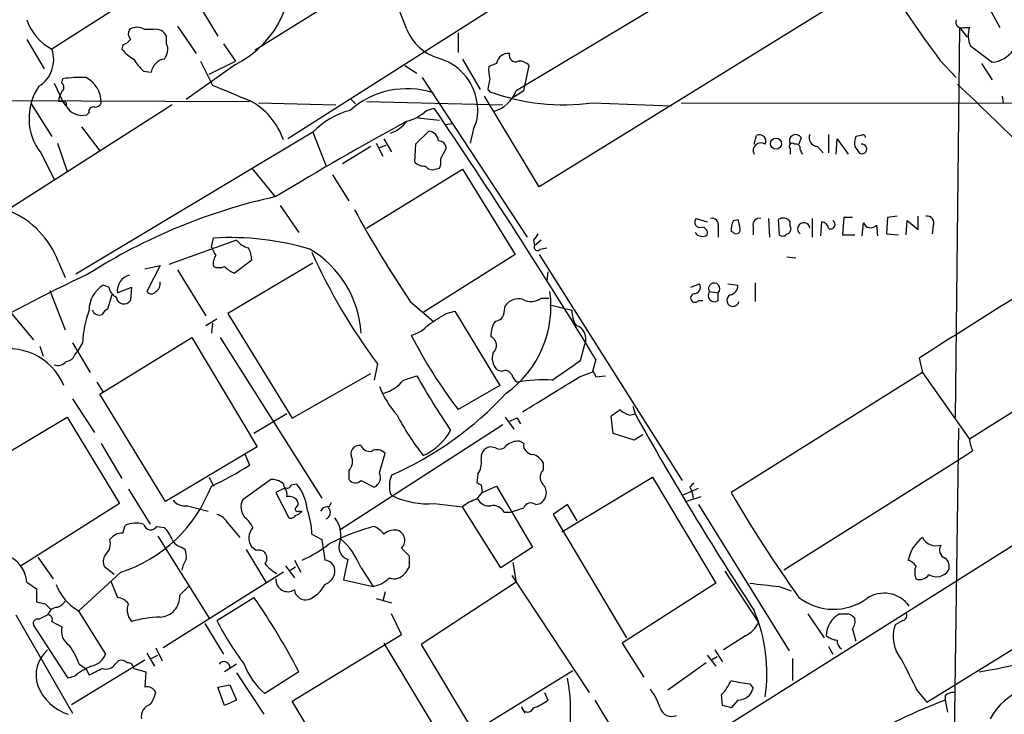
# Model space of a CAD drawing. Extents: x 3 to 1056, y 10 to 873.
# Drawn here: x 139 to 215, y 246 to 300 of the extents above; entities that cross this region are included whole.
import ezdxf

# ---------------------------------------------------------------- set-up
doc = ezdxf.new("R2010")
doc.units = 0
doc.header["$MEASUREMENT"] = 0
doc.layers.add('MAIN', color=5, linetype='CONTINUOUS')

msp = doc.modelspace()

# ---------------------------------------------------------------- linework, layer by layer
at = {"layer": 'MAIN'}
for p, q in [((223.8587, 339.1746), (157.3953, 297.6033)), ((202.2687, 309.2026), (177.6307, 294.4706)), ((184.8273, 306.578), (159.9353, 290.7453)), ((205.74, 303.276), (179.4087, 287.02)), ((149.4367, 302.6833), (141.6473, 297.688)), ((214.2067, 301.0746), (215.138, 299.3813)), ((153.3313, 300.6513), (154.5167, 298.704)), ((149.5213, 299.212), (148.844, 299.212)), ((151.384, 299.466), (152.8233, 297.3493)), ((212.0053, 299.3813), (211.6667, 269.1553)), ((212.0053, 299.3813), (212.598, 298.6193)), ((212.344, 299.3813), (212.7673, 299.3813)), ((139.7, 298.45), (141.0547, 296.164)), ((150.5373, 298.1113), (150.5373, 298.704)), ((173.1433, 298.958), (173.1433, 297.434)), ((147.1507, 298.0266), (147.066, 297.688)), ((154.94, 298.1113), (155.8713, 296.7566)), ((212.852, 297.942), (214.5453, 296.672)), ((173.482, 296.926), (174.8367, 294.5553)), ((155.8713, 296.5026), (152.0613, 293.7933)), ((153.162, 296.7566), (154.0933, 294.894)), ((153.8393, 295.7406), (155.8713, 296.7566)), ((168.9947, 296.418), (169.926, 295.8253)), ((176.1067, 296.5873), (175.514, 296.3333)), ((178.2233, 294.4706), (178.6467, 296.418)), ((210.4813, 296.8413), (211.7513, 295.4866)), ((213.6987, 296.5873), (214.5453, 295.3173)), ((142.4093, 295.0633), (142.494, 295.402)), ((148.7593, 295.9946), (149.352, 295.91)), ((170.3493, 295.4866), (178.4773, 283.1253)), ((141.8167, 295.0633), (142.494, 293.624)), ((179.4087, 287.02), (175.1753, 294.0473)), ((175.4293, 294.5553), (175.5987, 294.386)), ((178.2233, 294.4706), (177.4613, 293.9626)), ((215.3073, 294.0473), (215.392, 293.5393)), ((150.9607, 293.37), (131.4873, 280.924)), ((137.3293, 293.7086), (156.972, 293.624)), ((140.0387, 293.4546), (141.6473, 290.9146)), ((142.5787, 293.624), (142.1553, 293.624)), ((142.748, 293.2853), (142.494, 293.624)), ((157.6493, 293.5393), (163.6607, 293.37)), ((164.846, 293.7933), (165.1847, 293.4546)), ((166.0313, 293.624), (176.6147, 293.37)), ((170.688, 292.9466), (171.2807, 293.116)), ((183.5573, 293.5393), (189.6533, 293.2853)), ((190.4153, 293.5393), (243.1627, 293.4546)), ((144.526, 292.7773), (144.3567, 292.608)), ((170.0107, 292.354), (171.704, 292.1846)), ((143.9333, 291.6766), (145.3727, 289.814)), ((172.1273, 291.846), (172.72, 291.9306)), ((161.8827, 291.2533), (143.51, 280.2466)), ((161.8827, 291.2533), (162.8987, 288.6286)), ((170.8573, 291.338), (169.8413, 290.322)), ((174.3287, 291.5073), (174.0747, 290.4066)), ((196.088, 290.322), (196.2573, 290.9993)), ((199.7287, 290.83), (199.5593, 290.322)), ((201.8453, 291.084), (201.8453, 289.6446)), ((204.3853, 290.9993), (203.962, 290.9146)), ((142.0707, 290.4066), (142.8327, 288.2053)), ((166.37, 290.1526), (164.1687, 288.798)), ((166.7933, 290.4066), (167.3013, 289.3906)), ((167.0473, 290.068), (167.5553, 290.2373)), ((167.386, 290.7453), (167.9787, 289.7293)), ((169.8413, 290.322), (169.7567, 288.9673)), ((200.9987, 290.1526), (201.422, 289.6446)), ((202.438, 289.56), (202.5227, 290.7453)), ((202.5227, 290.7453), (203.3693, 289.56)), ((203.8773, 290.1526), (204.216, 289.6446)), ((140.8007, 289.6446), (141.8167, 287.6126)), ((171.7887, 289.2213), (172.212, 289.9833)), ((198.882, 289.9833), (198.882, 289.56)), ((199.644, 289.8986), (199.8133, 289.56)), ((157.1413, 288.4593), (158.9193, 286.258)), ((163.4067, 287.9513), (164.6767, 285.9193)), ((166.0313, 283.8026), (173.482, 288.3746)), ((171.3653, 288.3746), (171.704, 288.4593)), ((173.482, 288.3746), (177.546, 281.7706)), ((159.3427, 285.5806), (160.782, 283.464)), ((207.1793, 284.734), (206.4173, 284.6493)), ((208.788, 283.718), (208.788, 284.734)), ((191.6007, 284.5646), (192.4473, 284.3106)), ((193.294, 283.972), (193.294, 283.1253)), ((194.4793, 284.3953), (194.818, 284.48)), ((196.0033, 283.972), (196.0033, 283.2946)), ((197.1887, 284.5646), (197.2733, 283.1253)), ((197.9507, 284.48), (198.0353, 283.2946)), ((198.882, 283.972), (198.882, 284.3106)), ((200.5753, 284.5646), (200.5753, 283.1253)), ((201.2527, 283.21), (201.3373, 284.3106)), ((203.0307, 284.6493), (202.946, 283.2946)), ((203.708, 284.6493), (203.0307, 284.6493)), ((204.47, 283.21), (204.5547, 284.226)), ((205.5707, 284.0566), (205.6553, 283.21)), ((206.4173, 284.6493), (206.3327, 283.3793)), ((207.8567, 283.2946), (207.9413, 284.3953)), ((207.9413, 284.3953), (208.788, 283.718)), ((209.9733, 283.972), (209.8887, 283.3793)), ((194.4793, 283.464), (194.31, 283.5486)), ((202.946, 283.2946), (203.8773, 283.2946)), ((206.3327, 283.3793), (207.264, 283.2946)), ((155.956, 282.8713), (150.7067, 281.0086)), ((154.0087, 282.3633), (154.178, 283.0406)), ((178.9853, 282.8713), (179.07, 282.448)), ((179.578, 282.8713), (179.07, 282.448)), ((177.546, 281.7706), (170.434, 277.2833)), ((179.4087, 281.7706), (190.5, 264.2446)), ((179.4933, 282.194), (180.0013, 282.2786)), ((142.1553, 281.178), (142.6633, 279.9926)), ((148.844, 280.67), (150.0293, 280.924)), ((150.0293, 280.924), (149.0133, 278.892)), ((161.8827, 281.0933), (155.2787, 277.1986)), ((155.7867, 280.3313), (157.1413, 281.3473)), ((198.628, 281.6013), (199.3053, 281.5166)), ((151.384, 280.5853), (153.5853, 277.0293)), ((180.086, 280.416), (180.0013, 279.7386)), ((146.05, 279.2306), (145.6267, 279.4)), ((191.1773, 279.2306), (191.8547, 279.4846)), ((194.056, 279.4846), (194.818, 279.4)), ((196.1727, 279.5693), (196.1727, 278.13)), ((141.478, 278.9766), (142.6633, 275.9286)), ((146.304, 278.638), (145.9653, 277.5373)), ((146.7273, 278.8073), (147.828, 279.2306)), ((147.828, 279.2306), (147.7433, 278.2146)), ((192.6167, 278.892), (193.294, 278.8073)), ((193.294, 278.2146), (193.294, 278.8073)), ((230.9707, 278.892), (212.7673, 267.462)), ((169.418, 278.13), (171.196, 276.606)), ((179.578, 278.384), (180.1707, 278.384)), ((180.2553, 277.876), (181.9487, 277.4526)), ((191.77, 278.2146), (192.1087, 278.2146)), ((138.5147, 277.1986), (140.208, 275.1666)), ((155.2787, 277.1986), (160.274, 269.0706)), ((172.212, 277.1986), (172.8893, 277.368)), ((172.8893, 277.368), (176.3607, 271.6106)), ((176.6993, 277.2833), (176.784, 277.7913)), ((153.5853, 276.2673), (154.432, 276.7753)), ((154.0933, 276.4366), (154.0087, 275.6746)), ((143.256, 274.9126), (144.6107, 272.6266)), ((144.018, 274.9126), (143.5947, 274.2353)), ((145.3727, 270.9333), (152.4847, 275.336)), ((152.4847, 275.336), (157.5647, 266.8693)), ((154.686, 275.336), (162.56, 262.89)), ((182.626, 273.558), (182.9647, 274.828)), ((140.716, 274.6586), (140.97, 273.8966)), ((143.4253, 273.9813), (143.5947, 274.2353)), ((166.878, 273.304), (166.624, 272.034)), ((183.8113, 273.6426), (183.5573, 272.7113)), ((208.8727, 273.7273), (209.1267, 272.6266)), ((160.274, 269.0706), (166.37, 272.542)), ((176.53, 272.7113), (176.1913, 272.796)), ((182.5413, 272.288), (183.642, 272.7113)), ((209.1267, 272.6266), (194.31, 263.3133)), ((209.1267, 272.6266), (212.7673, 267.462)), ((145.1187, 271.8646), (145.6267, 271.1026)), ((168.91, 272.034), (169.926, 272.3726)), ((183.8113, 272.288), (184.5733, 272.3726)), ((176.3607, 271.6106), (173.1433, 269.748)), ((143.256, 270.5946), (144.9493, 267.97)), ((150.4527, 262.636), (145.3727, 270.9333)), ((186.69, 270.002), (186.8593, 269.4093)), ((134.874, 264.414), (142.8327, 269.1553)), ((142.8327, 269.1553), (146.8967, 262.4666)), ((159.8507, 269.4093), (157.3107, 267.8853)), ((176.784, 269.1553), (177.4613, 268.224)), ((177.7153, 269.0706), (177.9693, 268.6473)), ((185.166, 267.8853), (184.9967, 269.24)), ((186.436, 269.3246), (186.8593, 269.4093)), ((176.6147, 268.5626), (163.9993, 260.4346)), ((211.9207, 268.3086), (211.4973, 236.728)), ((178.2233, 267.1233), (177.8847, 267.2926)), ((186.7747, 267.3773), (185.166, 267.8853)), ((187.452, 267.8006), (186.7747, 267.3773)), ((145.4573, 267.1233), (147.066, 264.414)), ((157.5647, 266.8693), (150.4527, 262.636)), ((176.022, 266.7846), (175.5987, 266.8693)), ((213.0213, 266.5306), (211.836, 265.7686)), ((156.6333, 266.2766), (156.972, 265.43)), ((167.0473, 264.8373), (167.4707, 266.3613)), ((211.836, 265.7686), (198.374, 257.302)), ((164.6767, 265.0066), (164.6767, 264.3293)), ((225.2133, 264.922), (166.878, 228.1766)), ((179.7473, 265.0913), (179.7473, 265.5993)), ((153.8393, 264.4986), (154.178, 263.8213)), ((156.464, 262.8053), (158.5807, 264.3293)), ((165.608, 264.2446), (166.624, 263.7366)), ((174.6673, 264.7526), (174.5827, 264.0753)), ((181.1867, 260.2653), (188.214, 264.4986)), ((188.214, 264.4986), (193.1247, 256.286)), ((147.574, 263.5673), (149.2673, 260.858)), ((159.6813, 263.652), (159.004, 263.3133)), ((160.1893, 263.906), (160.6127, 263.9906)), ((174.9213, 263.906), (175.006, 263.3133)), ((175.006, 263.3133), (176.1067, 263.8213)), ((176.1067, 263.8213), (178.9007, 259.08)), ((190.5847, 263.144), (191.77, 263.652)), ((191.0927, 263.7366), (191.262, 263.398)), ((191.262, 263.398), (191.3467, 262.89)), ((159.004, 263.3133), (160.02, 261.366)), ((167.894, 263.2286), (168.0633, 263.0593)), ((174.5827, 262.8053), (175.006, 263.3133)), ((191.9393, 262.9746), (190.8387, 262.636)), ((146.8967, 262.4666), (139.2767, 257.6406)), ((152.146, 262.2973), (153.7547, 261.874)), ((160.782, 261.874), (161.036, 261.874)), ((163.1527, 262.2126), (163.322, 262.5513)), ((171.2807, 262.4666), (173.482, 262.2126)), ((176.4453, 257.4713), (173.482, 262.2126)), ((179.1547, 262.382), (179.4933, 262.4666)), ((181.61, 262.382), (180.5093, 261.62)), ((182.372, 261.112), (181.61, 262.382)), ((191.77, 262.382), (198.7973, 251.0366)), ((176.6993, 261.7893), (177.2073, 261.7893)), ((180.5093, 261.62), (186.182, 252.0526)), ((209.4653, 247.0573), (233.2567, 261.7893)), ((147.1507, 260.1806), (147.32, 260.7733)), ((149.7753, 260.6886), (150.368, 260.604)), ((155.2787, 260.9426), (156.21, 259.842)), ((149.86, 259.9266), (153.8393, 253.5766)), ((161.798, 260.096), (162.56, 259.6726)), ((162.56, 259.6726), (162.814, 258.064)), ((151.7227, 259.08), (151.9767, 258.9106)), ((156.718, 258.9106), (158.242, 256.3706)), ((157.48, 258.826), (157.1413, 259.08)), ((168.7407, 258.9953), (169.3333, 258.4026)), ((178.9007, 259.08), (176.4453, 257.4713)), ((140.5467, 258.318), (141.732, 256.6246)), ((160.4433, 258.064), (160.9513, 257.1326)), ((164.592, 258.1486), (164.2533, 256.54)), ((146.4733, 256.9633), (145.7113, 257.556)), ((159.766, 257.6406), (160.4433, 256.7093)), ((160.1047, 257.302), (160.528, 257.556)), ((165.608, 257.4713), (166.5393, 256.032)), ((169.3333, 257.556), (168.9947, 257.048)), ((177.3767, 257.8946), (177.6307, 256.3706)), ((146.9813, 257.1326), (143.764, 254.1693)), ((159.5967, 257.1326), (150.2833, 251.2906)), ((164.2533, 256.54), (166.5393, 256.032)), ((177.292, 256.8786), (183.3033, 247.8193)), ((193.802, 257.2173), (196.4267, 253.238)), ((139.7, 256.3706), (140.462, 255.8626)), ((140.462, 255.8626), (140.462, 254.8466)), ((146.2193, 256.4553), (146.7273, 255.1853)), ((151.5533, 255.3546), (152.2307, 256.032)), ((177.6307, 256.3706), (170.2647, 251.5446)), ((193.1247, 256.286), (185.8433, 251.6293)), ((198.0353, 256.032), (198.9667, 255.6933)), ((154.432, 253.4073), (157.3107, 255.1853)), ((166.7933, 255.1006), (167.9787, 254.762)), ((167.4707, 255.6086), (167.3013, 254.9313)), ((141.1393, 254.6773), (141.5627, 254.254)), ((141.5627, 254.254), (141.3087, 253.8306)), ((141.986, 254.4233), (141.5627, 254.254)), ((143.6793, 254.1693), (145.796, 250.7826)), ((138.8533, 253.8306), (143.256, 246.2106)), ((140.6313, 253.492), (141.3087, 253.8306)), ((168.7407, 252.3066), (167.9787, 253.9153)), ((200.2367, 253.9153), (201.5067, 252.0526)), ((207.6027, 253.4073), (207.01, 253.0686)), ((142.9173, 248.92), (140.208, 253.0686)), ((141.6473, 253.3226), (142.4093, 252.8993)), ((153.5007, 253.1533), (154.94, 250.7826)), ((203.708, 252.73), (203.962, 251.7986)), ((160.274, 247.142), (168.7407, 252.3066)), ((195.4107, 252.222), (193.7173, 251.1213)), ((149.6907, 251.2906), (150.1987, 250.2746)), ((167.386, 251.6293), (172.3813, 243.332)), ((170.2647, 251.5446), (174.3287, 244.7713)), ((185.8433, 251.6293), (187.5367, 249.0046)), ((193.04, 251.1213), (193.6327, 250.19)), ((201.8453, 251.3753), (202.184, 250.7826)), ((143.1713, 246.888), (148.844, 250.3593)), ((149.0133, 250.8673), (149.606, 249.8513)), ((149.352, 250.444), (149.86, 250.698)), ((192.4473, 250.698), (193.1247, 249.8513)), ((192.786, 250.3593), (193.2093, 250.6133)), ((199.0513, 250.444), (199.0513, 248.7506)), ((143.764, 250.0206), (144.272, 249.682)), ((144.272, 249.682), (144.526, 249.174)), ((146.558, 250.0206), (146.812, 250.2746)), ((147.9973, 249.682), (148.9287, 249.428)), ((155.956, 250.0206), (155.0247, 249.428)), ((192.3627, 250.1053), (189.3993, 247.9886)), ((143.4253, 249.0893), (142.9173, 248.92)), ((148.9287, 249.428), (148.844, 248.2426)), ((155.956, 249.3433), (158.0727, 246.126)), ((160.782, 249.428), (158.1573, 247.7346)), ((174.3287, 244.7713), (182.0333, 249.5126)), ((154.5167, 248.2426), (155.448, 248.412)), ((155.0247, 246.8033), (154.5167, 248.2426)), ((155.448, 248.412), (155.956, 247.2266)), ((195.7493, 248.4966), (196.0033, 248.158)), ((179.832, 247.8193), (180.086, 247.2266)), ((193.6327, 246.8033), (193.548, 247.65)), ((208.7033, 247.9886), (209.4653, 247.0573)), ((210.9047, 247.5653), (210.9047, 247.2266)), ((155.956, 247.2266), (155.0247, 246.8033)), ((164.7613, 239.6913), (160.274, 247.142)), ((178.054, 246.7186), (178.308, 246.2106)), ((183.7267, 247.2266), (185.2507, 244.6866)), ((194.818, 247.2266), (194.31, 246.634)), ((210.9047, 247.2266), (211.074, 246.2953))]:
    msp.add_line(p, q, dxfattribs=at)
msp.add_circle((197.7798, 290.3621), 0.4256, dxfattribs=at)
for centre, radius, start, end in [((296.8264, 360.5059), 107.2784, 207.800049, 216.402365), ((152.4151, 303.4752), 7.7821, 296.366838, 14.908036), ((136.5204, 287.3616), 34.728, 19.952096, 31.278988), ((143.507, 301.2446), 4.0135, 198.456618, 242.395516), ((212.1493, 299.7793), 0.4431, 153.932306, 296.067694), ((148.1909, 298.8854), 0.6244, 148.463431, 224.208421), ((148.2513, 298.2808), 1.1038, 57.523632, 122.471989), ((149.6906, 298.2806), 0.9467, 26.567758, 100.30214), ((172.707, 300.6503), 3.8238, 202.094959, 252.146926), ((214.8247, 298.7802), 2.1434, 163.713492, 203.020633), ((146.8117, 299.1275), 1.1519, 287.115163, 323.973724), ((139.3402, 296.8836), 2.4433, 301.899243, 19.221764), ((149.4364, 299.6349), 3.0674, 219.397568, 242.020577), ((149.4794, 297.6577), 1.1511, 320.53093, 23.208395), ((150.7079, 298.3662), 3.0695, 207.982668, 230.592127), ((150.5375, 295.7405), 1.1976, 98.136869, 171.863131), ((170.4803, 292.9967), 4.1501, 8.693785, 75.281664), ((177.0138, 296.4361), 0.9197, 83.199536, 170.536654), ((177.5884, 297.1981), 0.4896, 162.01281, 295.607245), ((214.3624, 298.843), 2.1787, 274.81562, 325.318651), ((177.8822, 296.0792), 2.3818, 173.875783, 196.518371), ((177.8967, 295.7705), 0.9908, 40.805138, 95.600693), ((143.8486, 285.6588), 9.8369, 87.533116, 97.915111), ((143.4044, 293.6241), 2.0547, 357.634604, 65.022696), ((387.1648, 252.6335), 215.8457, 168.571561, 168.80077), ((144.2409, 292.3426), 4.3719, 145.652388, 218.105555), ((142.1555, 294.7247), 0.4232, 306.84553, 53.14635), ((451.8808, 1013.9718), 778.2996, 247.5043717, 247.733556), ((19.4598, 90.6822), 280.6165, 43.750516, 46.721247), ((143.6799, 293.5391), 1.527, 146.315136, 176.812677), ((169.164, 287.9938), 6.6268, 72.143335, 131.634904), ((181.2715, 309.8807), 16.5005, 249.891701, 277.962747), ((175.2027, 295.3673), 2.5883, 284.544693, 339.72999), ((142.5787, 293.4123), 0.2116, 323.124688, 90), ((143.9756, 293.952), 1.397, 208.50604, 285.831032), ((144.8505, 292.8761), 0.3392, 73.066164, 196.933836), ((145.017, 293.6494), 0.4539, 261.421795, 345.960695), ((154.3722, 288.8157), 5.5407, 19.449385, 62.016445), ((-235.0008, 17.9167), 490.7131, 31.408162, 34.112187), ((171.6063, 292.9076), 3.0614, 332.780417, 13.533295), ((166.3087, 287.0226), 6.1228, 104.639062, 136.292406), ((168.3541, 295.353), 3.3523, 283.980697, 314.123764), ((291.0919, 68.2957), 254.8623, 118.581414, 121.216391), ((166.8984, 293.8577), 2.8675, 290.316336, 322.19494), ((170.7584, 290.4771), 0.8666, 6.553398, 83.446602), ((196.4972, 290.5618), 0.499, 331.272223, 118.737847), ((199.3054, 290.576), 0.4937, 30.965747, 210.959776), ((201.0128, 290.8159), 0.6634, 156.162913, 268.782227), ((205.4455, 290.364), 1.5824, 159.637627, 187.677432), ((204.5123, 290.83), 0.2117, 0, 126.875312), ((171.6334, 289.9974), 0.5788, 358.604026, 91.395974), ((196.596, 289.8469), 0.5835, 54.514833, 209.456188), ((199.0513, 290.1526), 0.2396, 45, 225), ((199.3194, 289.9974), 0.3393, 343.071082, 106.912762), ((204.4385, 289.9489), 0.377, 233.826239, 98.115052), ((170.5065, 289.6141), 0.9902, 220.782042, 275.60984), ((171.1537, 289.0096), 0.6694, 214.691906, 288.429535), ((170.2205, 289.0099), 1.5824, 339.637627, 7.677432), ((168.6512, 242.2427), 45.0601, 102.362506, 122.498655), ((135.6895, 278.8009), 6.8889, 20.18555, 67.324091), ((248.381, 330.9387), 94.9943, 208.753796, 213.773726), ((680.9974, -463.511), 875.4553, 121.2315204, 122.6353496), ((209.4865, 284.2049), 0.5396, 334.432122, 101.30785), ((191.88, 284.2683), 0.4073, 133.308295, 290.704224), ((192.8284, 284.099), 0.4826, 344.742799, 105.268654), ((195.6656, 283.7178), 1.3661, 150.269164, 187.114612), ((364.2466, 326.4648), 174.5531, 193.917671, 194.146862), ((196.4689, 284.099), 0.4826, 74.731346, 195.257201), ((198.3317, 283.9297), 0.6693, 34.689739, 124.696778), ((198.5574, 283.7603), 0.3875, 280.497939, 33.11188), ((199.9309, 283.7603), 0.4769, 5.08785, 233.019581), ((201.2528, 283.7181), 0.5985, 8.116564, 81.883436), ((202.0147, 284.0989), 0.3413, 240.242626, 60.265529), ((205.1135, 284.4461), 0.6006, 201.498476, 319.571501), ((306.1661, 198.4427), 152.6537, 146.192759, 146.421922), ((192.0663, 283.8449), 0.6693, 214.689739, 304.696778), ((192.0052, 283.4264), 0.4613, 343.399492, 87.664214), ((194.691, 283.6968), 0.3146, 227.717737, 19.650149), ((198.2931, 283.6065), 0.4047, 230.42467, 325.846582), ((155.4973, 261.4419), 21.639, 73.539737, 93.49542), ((157.3337, 284.008), 1.7861, 219.525044, 255.5265), ((179.2816, 282.321), 0.2468, 149.02828, 329.040224), ((323.4829, 366.6646), 189.2834, 206.447062, 206.676272), ((155.1093, 281.0934), 0.9653, 142.12814, 195.261365), ((154.8885, 281.2332), 2.2557, 2.899444, 27.610188), ((157.5222, 275.2133), 8.099, 3.265221, 59.5332), ((203.6845, 300.767), 45.9231, 204.2028, 216.72829), ((189.0415, 183.9905), 106.0868, 114.860617, 126.526435), ((147.935, 278.9745), 1.2192, 103.098173, 187.882208), ((154.6014, 281.855), 1.1004, 247.370923, 292.624271), ((156.6756, 282.4901), 2.3347, 224.998265, 247.620265), ((146.8288, 277.4358), 2.3029, 121.466836, 179.582008), ((149.3267, 279.51), 0.7172, 300.497947, 11.582544), ((191.4143, 279.2307), 0.5083, 271.916286, 29.964367), ((192.9897, 279.1244), 0.4395, 313.819951, 211.92523), ((194.0773, 279.3646), 0.7415, 281.51299, 2.736234), ((147.1086, 279.4425), 1.0796, 191.3193, 244.434206), ((149.352, 279.1459), 0.4233, 216.856362, 323.143638), ((172.0597, 277.7516), 8.2746, 305.533653, 7.921718), ((191.4937, 278.3973), 0.3312, 100.858741, 326.525816), ((192.9977, 278.5956), 0.4827, 142.11877, 307.87186), ((194.4414, 278.2205), 0.4701, 117.3663, 348.900414), ((147.2374, 278.5338), 0.5982, 186.256641, 327.749929), ((177.8365, 277.0448), 1.2904, 76.45591, 144.653307), ((178.7933, 279.4462), 1.3206, 240.284179, 306.455127), ((152.4602, 274.545), 8.4502, 159.873925, 177.506736), ((145.3303, 277.6644), 0.5897, 201.050766, 291.038209), ((146.2614, 276.8179), 0.778, 112.371722, 157.628278), ((-40.1265, 615.4683), 399.3921, 301.888125, 302.117295), ((175.9797, 277.3256), 0.7208, 273.364127, 356.635873), ((184.3192, 277.4887), 2.3708, 180.872482, 211.010592), ((168.7635, 278.1949), 2.7893, 285.367537, 318.646733), ((177.5316, 275.5336), 1.8518, 144.610514, 183.498553), ((181.9679, 275.2379), 1.0778, 337.646756, 72.762042), ((202.5754, 292.3889), 37.133, 207.044293, 217.569599), ((175.3267, 274.7267), 0.7801, 312.397202, 62.801056), ((138.3216, 269.8524), 4.6058, 22.440829, 107.899549), ((177.0377, 273.7272), 1.2584, 160.338213, 227.731211), ((142.113, 273.9672), 0.8045, 248.38772, 322.124392), ((142.6695, 274.2834), 0.8139, 275.534773, 338.212969), ((-199.4862, 823.1379), 669.3637, 304.5809611, 304.8101369), ((176.784, 272.2032), 0.568, 26.574073, 116.56054), ((183.2611, 272.2457), 0.5518, 4.396316, 57.536771), ((166.3868, 274.1678), 3.3045, 287.600406, 319.779729), ((231.6972, 307.7412), 71.1802, 209.794342, 213.804528), ((178.3932, 272.7963), 1.1522, 197.110772, 233.960562), ((179.7479, 261.1067), 10.9482, 86.455821, 100.69935), ((-497.0185, 1371.5971), 1292.3939, 301.4939291, 301.7231091), ((173.7779, 274.1503), 7.2241, 201.301099, 221.912874), ((156.9339, 289.5288), 27.2038, 293.953935, 317.121229), ((58.3234, 438.835), 211.6804, 306.75666, 306.985821), ((186.8412, 270.9512), 1.6763, 225.870102, 256.011837), ((185.5447, 278.2191), 19.3128, 207.422568, 218.517428), ((178.3069, 266.8722), 2.2766, 105.061758, 121.342713), ((407.4694, 392.5872), 252.669, 209.176857, 213.217796), ((168.6224, 270.2853), 4.4763, 293.873074, 331.35256), ((177.7787, 265.917), 1.3797, 85.59365, 131.267966), ((216.6193, 268.0121), 3.8911, 188.127395, 202.379735), ((165.4641, 266.3359), 0.6346, 76.894405, 193.105595), ((166.2853, 267.2502), 0.7393, 203.620946, 283.246733), ((166.8585, 265.8206), 0.8168, 41.451203, 119.628292), ((175.8189, 265.9887), 0.9077, 104.039305, 188.578205), ((176.3522, 267.3349), 0.6418, 239.034712, 323.592573), ((178.9502, 267.0105), 0.7356, 171.179222, 266.141365), ((163.8722, 265.7263), 1.0794, 318.18441, 25.558508), ((173.5105, 265.5992), 1.4335, 323.8016, 10.21011), ((178.5902, 265.0208), 1.2937, 26.56307, 76.111999), ((143.689, 286.3644), 24.7929, 294.597191, 302.395367), ((180.3168, 264.4915), 0.8272, 133.51563, 234.119296), ((158.6867, 262.9542), 1.3792, 48.715594, 94.407945), ((165.1787, 264.6861), 0.6159, 215.403577, 314.197333), ((166.2852, 264.4986), 0.8339, 293.97086, 23.961791), ((169.8739, 263.8343), 2.0705, 156.255267, 197.010157), ((143.421, 267.9091), 11.3494, 288.28233, 338.888948), ((159.893, 263.9483), 0.2993, 171.875312, 351.875312), ((159.2576, 263.1862), 0.6297, 340.365149, 47.709785), ((157.5446, 261.52), 3.9392, 6.392716, 38.842897), ((217.072, 348.6306), 94.6305, 243.32033, 243.54954), ((178.9974, 263.3103), 0.9786, 300.445657, 31.477858), ((275.9494, 179.2435), 119.7487, 134.893867, 135.123016), ((151.9407, 263.4061), 1.1277, 217.436933, 280.489812), ((157.5287, 262.2009), 1.2243, 150.417651, 222.997467), ((160.0624, 262.2763), 0.7297, 29.533545, 106.865458), ((160.3588, 262.4666), 0.3785, 296.551513, 26.585359), ((170.7718, 268.733), 6.287, 244.481214, 274.642853), ((175.6316, 259.5391), 3.4305, 107.803783, 128.800661), ((175.5141, 263.2289), 0.9468, 206.575876, 280.294022), ((276.6237, 310.7148), 94.9866, 209.936093, 215.775001), ((160.6973, 262.0433), 0.1893, 153.421413, 296.578587), ((160.1617, 262.635), 1.1591, 288.422444, 318.963343), ((155.2904, 259.8747), 6.5114, 1.947672, 18.665348), ((163.068, 261.5351), 0.6827, 82.873943, 150.239505), ((162.7442, 261.7525), 0.4958, 288.153606, 49.228246), ((175.8526, 261.3659), 0.9467, 26.567758, 100.30214), ((93.0428, 515.9511), 267.7347, 288.322049, 288.551239), ((178.7843, 261.9056), 0.6035, 52.135009, 158.374896), ((154.1214, 260.3639), 1.2939, 26.567031, 76.110889), ((155.4053, 259.7993), 1.9906, 23.844128, 51.910186), ((160.1894, 261.7045), 0.3785, 243.414641, 333.448488), ((161.8931, 260.0113), 2.1604, 339.347111, 38.833352), ((148.1537, 258.8783), 2.0703, 72.99087, 113.746961), ((149.3012, 260.9766), 0.5547, 192.345078, 328.72271), ((148.4916, 258.7557), 2.6338, 20.372473, 44.567756), ((158.1507, 259.7883), 1.2331, 138.583713, 215.057492), ((170.4176, 245.8421), 15.3235, 104.333604, 118.300857), ((165.82, 258.8686), 1.9897, 38.08865, 66.16616), ((168.1904, 259.2348), 1.1784, 71.14224, 133.046866), ((168.1493, 259.6093), 0.8525, 313.925889, 60.32848), ((144.9851, 259.3601), 1.1914, 312.894511, 15.207453), ((147.1503, 258.9113), 1.2693, 89.981944, 143.144548), ((151.9343, 260.1383), 1.0792, 205.563089, 258.693191), ((160.2322, 255.3973), 5.762, 21.096766, 49.172533), ((211.0941, 257.3944), 3.1403, 128.792593, 167.688484), ((210.2019, 260.4091), 1.2156, 207.808812, 287.428817), ((150.4949, 258.3604), 1.5806, 352.299482, 20.370222), ((157.6917, 258.2333), 0.6293, 317.724474, 109.655661), ((155.36, 269.9231), 13.1474, 295.5767, 306.349988), ((164.8276, 259.0523), 0.9339, 167.822545, 255.387902), ((211.1162, 258.8683), 0.6693, 145.298349, 251.578587), ((137.2609, 256.1677), 2.4476, 4.755282, 61.467447), ((146.5209, 257.9519), 0.9012, 143.550995, 206.058953), ((153.9021, 256.9214), 2.2124, 146.309932, 170.094035), ((162.7827, 257.2609), 0.8037, 350.813131, 87.768085), ((380.9831, 257.9793), 211.6502, 179.885408, 180.114592), ((207.6873, 256.9633), 1.1516, 36.024081, 72.896174), ((210.4108, 257.5983), 0.8045, 338.38772, 52.124392), ((160.5289, 259.7586), 3.0695, 219.407873, 242.017332), ((210.0566, 257.1326), 1.525, 160.542042, 199.457958), ((210.2247, 257.9067), 1.1127, 237.978242, 327.079753), ((159.9371, 256.5641), 0.935, 176.29027, 302.779042), ((162.4809, 257.2512), 1.1015, 287.602583, 353.818923), ((166.0573, 258.4651), 2.4804, 281.205285, 314.937932), ((168.1904, 257.6194), 0.9866, 247.278736, 324.608817), ((208.9149, 257.4291), 0.8573, 249.787353, 327.092117), ((145.5576, 257.456), 3.7856, 199.356331, 240.252678), ((161.3399, 255.8972), 0.9045, 187.572876, 283.04067), ((160.575, 257.3272), 2.5061, 292.746488, 333.304078), ((260.3929, 827.664), 575.0231, 263.5452135, 263.7743943), ((146.6425, 254.0843), 1.1043, 32.481141, 85.595723), ((149.9614, 255.2549), 1.595, 272.439779, 3.583729), ((113.3835, 224.7748), 53.4266, 27.480121, 34.694591), ((202.2405, 258.6428), 4.3753, 232.207366, 305.943225), ((206.1568, 253.1167), 2.3986, 35.453263, 124.196897), ((183.1212, 424.0692), 174.5167, 255.851148, 256.080355), ((141.9075, 255.2334), 0.8139, 275.534773, 338.212969), ((148.7812, 254.2025), 1.2972, 158.529947, 222.710139), ((184.5476, 249.3105), 12.5215, 351.596686, 22.832322), ((140.5326, 253.1674), 0.3393, 73.087238, 196.928918), ((141.3329, 253.4799), 0.3515, 333.420372, 93.947429), ((150.2443, 244.9415), 8.7225, 91.412429, 106.082454), ((173.0323, 262.6777), 20.7825, 206.491692, 217.519223), ((203.6876, 252.1665), 2.0124, 119.653061, 178.419612), ((203.0307, 423.2152), 169.3002, 269.885375, 270.114592), ((203.003, 252.8156), 1.1591, 41.036657, 71.577556), ((202.9463, 253.3226), 0.965, 322.117206, 15.260326), ((207.5321, 253.7883), 0.3875, 280.497939, 33.11188), ((143.7376, 252.6046), 1.3606, 167.490833, 237.272364), ((194.4367, 254.212), 2.2156, 296.079309, 333.920691), ((209.6343, 252.1584), 2.7777, 160.871646, 220.368387), ((207.8544, 285.8382), 36.8498, 278.858855, 295.741521), ((202.5734, 253.2376), 1.3552, 228.535684, 267.856058), ((203.2002, 251.7987), 0.6827, 172.88227, 240.239505), ((143.0441, 249.1471), 2.6285, 131.316751, 198.173011), ((138.2906, 248.0444), 5.8192, 19.852385, 35.940797), ((144.3659, 251.3567), 1.541, 282.342492, 338.127477), ((800.7952, 545.5037), 662.6372, 206.449493, 206.6786721), ((146.474, 245.4475), 4.7494, 111.99384, 129.934081), ((18.034, 503.428), 283.9812, 296.45046, 296.679643), ((145.8384, 250.4863), 0.8572, 249.770189, 327.090466), ((147.0237, 249.6821), 0.6292, 42.268789, 109.661787), ((147.562, 249.6761), 0.4353, 0.776532, 99.613789), ((154.9811, 249.7425), 0.4707, 352.616862, 143.787386), ((161.7932, 252.002), 5.6063, 200.696832, 229.568418), ((167.6836, 246.2505), 14.1799, 332.447002, 10.851189), ((144.0894, 249.7654), 3.8235, 202.093873, 252.1484), ((149.0133, 247.5229), 0.7393, 23.63204, 103.237414), ((183.3318, 244.6568), 5.821, 19.856629, 35.939303), ((190.8245, 250.3497), 3.8348, 315.251444, 335.354987), ((196.3749, 256.2465), 7.7751, 254.598685, 265.384884), ((194.8353, 248.4245), 1.198, 269.172595, 347.146978), ((218.9038, 243.2884), 5.1716, 73.330044, 151.105624), ((147.3832, 248.3065), 2.3584, 323.024664, 348.077809), ((211.5246, 246.9422), 0.879, 86.255735, 134.852497), ((149.5329, 245.9659), 0.9596, 106.06842, 190.725648), ((178.5281, 246.7694), 0.4768, 186.11593, 343.503319), ((177.9355, 249.9024), 3.4329, 287.806858, 308.788314), ((189.6957, 246.882), 0.9229, 195.587249, 294.379737), ((151.6508, 77.4113), 174.5168, 75.851156, 76.080363), ((228.9966, 199.9788), 50.5932, 110.952602, 127.974587)]:
    msp.add_arc(centre, radius, start, end, dxfattribs=at)

doc.saveas('drawing.dxf')
